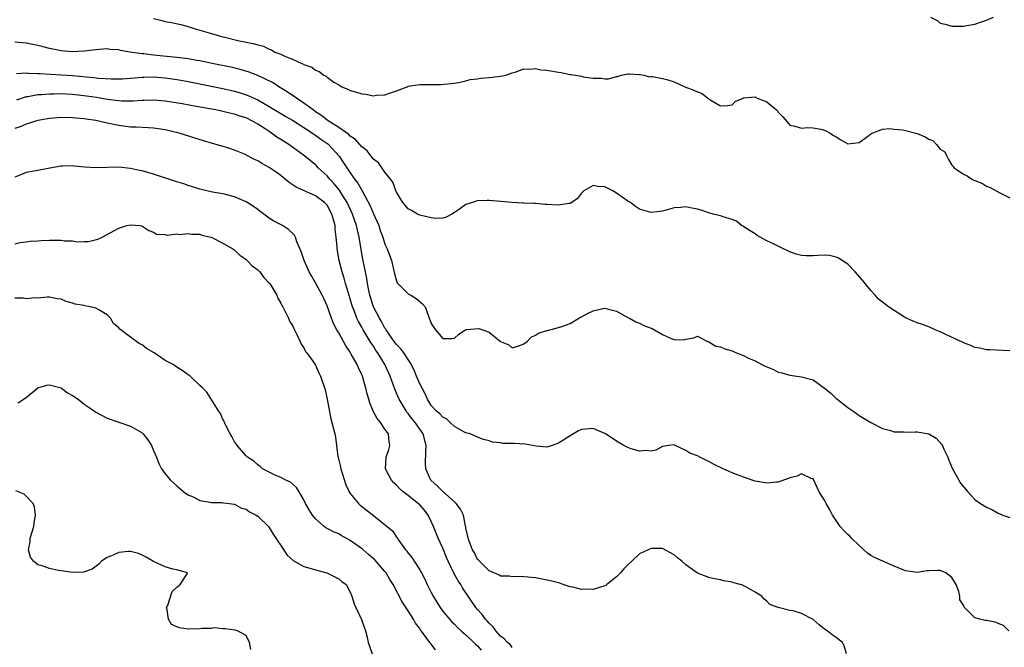
# Model space of a CAD drawing. Units: inches. Extents: x 2571000 to 2574000, y 1518000 to 1521000.
# Drawn here: x 2571810 to 2571980, y 1518484 to 1518593 of the extents above; entities that cross this region are included whole.
import ezdxf

# ---------------------------------------------------------------- set-up
doc = ezdxf.new("R2010")
doc.units = ezdxf.units.IN
doc.header["$MEASUREMENT"] = 0
doc.layers.add('LD25711518_2ft', color=254, linetype='Continuous')

msp = doc.modelspace()

# ---------------------------------------------------------------- linework, layer by layer
at = {"layer": 'LD25711518_2ft'}
for points, elevation in [([(2571833, 1518592.79), (2571834.45, 1518592.45), (2571835, 1518592.29), (2571836.08, 1518592.08), (2571837.73, 1518591.73), (2571839, 1518591.42), (2571839.32, 1518591.32), (2571840.18, 1518591), (2571841, 1518590.8), (2571843, 1518590.2), (2571845, 1518589.64), (2571845.53, 1518589.53), (2571847.54, 1518589), (2571848.78, 1518588.78), (2571849, 1518588.72), (2571850.44, 1518588.44), (2571851, 1518588.23), (2571851.99, 1518587.99), (2571853, 1518587.47), (2571853.37, 1518587.37), (2571853.99, 1518587), (2571855, 1518586.61), (2571855.78, 1518586.22), (2571857, 1518585.76), (2571858.64, 1518585), (2571858.9, 1518584.9), (2571859, 1518584.82), (2571860.36, 1518584.36), (2571861, 1518583.85), (2571861.65, 1518583.65), (2571862.44, 1518583), (2571862.82, 1518582.82), (2571863, 1518582.63), (2571864.18, 1518581.82), (2571865, 1518581.31), (2571865.56, 1518581), (2571866.59, 1518580.59), (2571867, 1518580.36), (2571868.08, 1518580.08), (2571869, 1518579.76), (2571869.69, 1518579.69), (2571871, 1518579.45), (2571871.52, 1518579.52), (2571873, 1518579.61), (2571873.97, 1518579.97), (2571875, 1518580.3), (2571876.84, 1518581), (2571877, 1518581.08), (2571879, 1518581.41), (2571880.63, 1518581.37), (2571882.63, 1518581.37), (2571884.42, 1518581.58), (2571885.76, 1518581.76), (2571887, 1518582.03), (2571887.75, 1518582.25), (2571889, 1518582.38), (2571889.51, 1518582.49), (2571891, 1518582.61), (2571893, 1518582.81), (2571893.88, 1518583), (2571895, 1518583.38), (2571895.52, 1518583.52), (2571897, 1518584.08), (2571898.02, 1518584.02), (2571899, 1518584.17), (2571899.95, 1518583.95), (2571901, 1518583.87), (2571903, 1518583.5), (2571903.45, 1518583.45), (2571905, 1518583.14), (2571905.13, 1518583.13), (2571905.91, 1518583), (2571907, 1518582.8), (2571907.26, 1518582.74), (2571909, 1518582.5), (2571910.51, 1518582.51), (2571911, 1518582.37), (2571911.65, 1518582.35), (2571913, 1518582.76), (2571913.21, 1518582.79), (2571913.82, 1518583), (2571915, 1518583.25), (2571915.23, 1518583.23), (2571917, 1518583.14), (2571917.1, 1518583.1), (2571917.76, 1518583), (2571918.74, 1518582.74), (2571919, 1518582.77), (2571919.24, 1518582.76), (2571921, 1518582.44), (2571921.75, 1518582.25), (2571923, 1518581.86), (2571924.86, 1518581), (2571926.42, 1518580.42), (2571927, 1518580.14), (2571927.85, 1518579.86), (2571928.84, 1518579), (2571929, 1518578.91), (2571929.31, 1518578.69), (2571931, 1518577.72), (2571932.23, 1518577.77), (2571933, 1518577.89), (2571933.55, 1518578.45), (2571934.91, 1518579), (2571935, 1518579.11), (2571935.06, 1518579.06), (2571937, 1518579.27), (2571937.13, 1518579.13), (2571937.34, 1518579), (2571939, 1518578.37), (2571940.67, 1518577), (2571940.84, 1518576.84), (2571941, 1518576.58), (2571941.8, 1518575.8), (2571942.48, 1518575), (2571942.71, 1518574.71), (2571943, 1518574.36), (2571943.83, 1518574.17), (2571945, 1518573.84), (2571946.04, 1518573.96), (2571947, 1518573.88), (2571948.33, 1518573.67), (2571949, 1518573.48), (2571949.35, 1518573.35), (2571949.99, 1518573), (2571950.55, 1518572.55), (2571951, 1518572.33), (2571951.8, 1518571.8), (2571953, 1518571.11), (2571955, 1518571.38), (2571956.39, 1518572.39), (2571957, 1518572.87), (2571957.23, 1518573), (2571959, 1518573.66), (2571960.2, 1518573.8), (2571961, 1518573.69), (2571962.46, 1518573.54), (2571963, 1518573.45), (2571965, 1518572.92), (2571966.37, 1518572.37), (2571967, 1518571.97), (2571967.7, 1518571.7), (2571968.35, 1518571), (2571969, 1518570.24), (2571969.78, 1518569.78), (2571970.14, 1518569), (2571970.43, 1518568.43), (2571971, 1518567.44), (2571971.24, 1518567.24), (2571971.4, 1518567), (2571973, 1518565.9), (2571973.62, 1518565.62), (2571974.57, 1518565), (2571975, 1518564.79), (2571976.27, 1518564.27), (2571977, 1518563.83), (2571977.62, 1518563.62), (2571978.67, 1518563), (2571979.4, 1518562.6), (2571981, 1518561.78)], 7986), ([(2571967.3, 1518593), (2571968.45, 1518592.45), (2571969, 1518592.01), (2571969.83, 1518591.83), (2571971, 1518591.49), (2571973, 1518591.49), (2571973.61, 1518591.61), (2571975, 1518591.8), (2571976.28, 1518592.28), (2571977, 1518592.5), (2571978.2, 1518593)], 7984), ([(2571981, 1518535.39), (2571977.55, 1518535.55), (2571977, 1518535.52), (2571975.85, 1518535.85), (2571975, 1518535.94), (2571974.3, 1518536.3), (2571973, 1518536.77), (2571972.86, 1518536.86), (2571972.56, 1518537), (2571969, 1518538.68), (2571968.13, 1518539), (2571967, 1518539.52), (2571965.93, 1518539.93), (2571965, 1518540.18), (2571964.44, 1518540.44), (2571963.17, 1518541), (2571963, 1518541.08), (2571962.79, 1518541.21), (2571961, 1518542.36), (2571960.06, 1518543), (2571959, 1518543.76), (2571958.31, 1518544.31), (2571957.75, 1518545), (2571957, 1518545.77), (2571956.04, 1518547), (2571955.57, 1518547.57), (2571954.27, 1518549), (2571953, 1518550.32), (2571952.03, 1518551), (2571951.4, 1518551.4), (2571951, 1518551.57), (2571949.82, 1518551.82), (2571949, 1518551.89), (2571947.85, 1518551.85), (2571947, 1518551.79), (2571945.81, 1518551.81), (2571945, 1518551.84), (2571944.1, 1518552.1), (2571943, 1518552.45), (2571942.62, 1518552.62), (2571941.91, 1518553), (2571940.14, 1518553.86), (2571939, 1518554.39), (2571937.86, 1518555), (2571937.32, 1518555.32), (2571937, 1518555.56), (2571936.11, 1518556.11), (2571934.89, 1518556.89), (2571934.66, 1518557), (2571933.77, 1518557.77), (2571933, 1518558.08), (2571931.49, 1518558.51), (2571931, 1518558.72), (2571929.72, 1518559), (2571929.18, 1518559.18), (2571929, 1518559.22), (2571927.67, 1518559.67), (2571927, 1518559.85), (2571926.04, 1518560.04), (2571925, 1518560.26), (2571924.15, 1518560.15), (2571923, 1518560.07), (2571921, 1518559.48), (2571919, 1518559.28), (2571917, 1518559.87), (2571916.31, 1518560.31), (2571915.47, 1518561), (2571915, 1518561.25), (2571913, 1518562.61), (2571912.4, 1518563), (2571911, 1518563.72), (2571909.78, 1518563.78), (2571909, 1518563.92), (2571907.38, 1518563), (2571907, 1518562.6), (2571906.29, 1518561.71), (2571905.3, 1518561), (2571905, 1518560.8), (2571904.81, 1518560.81), (2571903, 1518560.51), (2571901, 1518560.67), (2571900.67, 1518560.67), (2571899, 1518560.83), (2571898.82, 1518560.82), (2571897, 1518560.87), (2571896.86, 1518560.86), (2571894.98, 1518560.98), (2571893, 1518561.19), (2571891, 1518561.35), (2571890.65, 1518561.35), (2571889, 1518561.27), (2571888.78, 1518561.22), (2571888.12, 1518561), (2571887, 1518560.65), (2571885.86, 1518559.86), (2571885, 1518559.28), (2571884.55, 1518559), (2571883.56, 1518558.44), (2571883, 1518558.28), (2571881.79, 1518558.21), (2571881, 1518558.33), (2571879.27, 1518558.73), (2571879, 1518558.83), (2571878.62, 1518559), (2571877.61, 1518559.61), (2571877, 1518559.91), (2571876.52, 1518560.52), (2571876.09, 1518561), (2571875, 1518562.76), (2571874.9, 1518563), (2571874.42, 1518564.42), (2571874, 1518565), (2571873, 1518566.23), (2571871.86, 1518567.86), (2571871, 1518568.5), (2571870.8, 1518568.8), (2571870.6, 1518569), (2571869.91, 1518569.91), (2571869, 1518570.6), (2571867.91, 1518571.91), (2571867, 1518572.47), (2571866.74, 1518572.74), (2571865, 1518573.94), (2571863.33, 1518575), (2571863.15, 1518575.15), (2571863, 1518575.22), (2571862.04, 1518576.04), (2571861, 1518576.69), (2571860.56, 1518577), (2571859, 1518578.17), (2571857.7, 1518579), (2571857.31, 1518579.31), (2571857, 1518579.5), (2571856.12, 1518580.12), (2571854.65, 1518581), (2571853.65, 1518581.65), (2571851, 1518582.93), (2571849.52, 1518583.52), (2571847.98, 1518583.98), (2571846.36, 1518584.36), (2571843.14, 1518585), (2571841, 1518585.45), (2571840.46, 1518585.54), (2571839, 1518585.81), (2571838.08, 1518585.92), (2571837, 1518586.07), (2571833, 1518586.45), (2571831.34, 1518586.66), (2571831, 1518586.68), (2571828.88, 1518587), (2571827.29, 1518587.29), (2571827, 1518587.38), (2571825.46, 1518587.46), (2571825, 1518587.53), (2571823, 1518587.35), (2571821, 1518587.13), (2571819, 1518587.06), (2571817, 1518587.21), (2571815, 1518587.62), (2571813.92, 1518587.92), (2571813, 1518588.14), (2571811, 1518588.54), (2571809, 1518588.72)], 7988), ([(2571809.3, 1518583.3), (2571811, 1518583.4), (2571811.36, 1518583.36), (2571813, 1518583.31), (2571813.27, 1518583.27), (2571817.06, 1518583.06), (2571819, 1518582.92), (2571822.61, 1518582.61), (2571823.52, 1518582.48), (2571825.65, 1518582.35), (2571827, 1518582.36), (2571827.61, 1518582.39), (2571829, 1518582.48), (2571831, 1518582.65), (2571831.33, 1518582.67), (2571833, 1518582.7), (2571835, 1518582.55), (2571837, 1518582.26), (2571838.07, 1518582.07), (2571839, 1518581.89), (2571845, 1518580.67), (2571847, 1518580.22), (2571847.95, 1518579.95), (2571849, 1518579.62), (2571849.45, 1518579.45), (2571851, 1518578.73), (2571853, 1518577.58), (2571855, 1518576.37), (2571855.87, 1518575.87), (2571857, 1518575.25), (2571859, 1518573.98), (2571860.45, 1518573), (2571860.76, 1518572.76), (2571861, 1518572.61), (2571861.92, 1518571.92), (2571863.12, 1518571.12), (2571863.26, 1518571), (2571865.07, 1518569), (2571865.86, 1518567.86), (2571866.4, 1518567), (2571867, 1518566.14), (2571867.81, 1518565), (2571868.33, 1518564.33), (2571869.03, 1518563.03), (2571870.42, 1518560.42), (2571871, 1518559.04), (2571871.92, 1518557), (2571872.19, 1518556.19), (2571872.62, 1518555), (2571873, 1518553.79), (2571873.37, 1518553), (2571874.13, 1518551), (2571874.67, 1518548.67), (2571875, 1518547.44), (2571875.12, 1518547.12), (2571875.21, 1518547), (2571877, 1518545.24), (2571877.46, 1518545), (2571878.41, 1518544.41), (2571879.49, 1518543.49), (2571879.96, 1518543), (2571880.46, 1518541.54), (2571880.66, 1518541), (2571880.78, 1518540.78), (2571881, 1518540.12), (2571881.42, 1518539.42), (2571881.73, 1518539), (2571883, 1518537.48), (2571884.52, 1518537.48), (2571885, 1518537.56), (2571885.75, 1518538.25), (2571886.93, 1518539), (2571887.03, 1518539.03), (2571889.24, 1518539.24), (2571891, 1518538.59), (2571893, 1518536.99), (2571894.39, 1518536.39), (2571895, 1518535.89), (2571896.31, 1518536.31), (2571897, 1518536.56), (2571897.59, 1518537), (2571898.26, 1518537.74), (2571899, 1518538.07), (2571899.55, 1518538.45), (2571901, 1518538.86), (2571901.1, 1518538.9), (2571903, 1518539.38), (2571903.58, 1518539.58), (2571905, 1518540.12), (2571906.81, 1518541.19), (2571907, 1518541.26), (2571908.14, 1518541.86), (2571909, 1518542.26), (2571910.67, 1518542.67), (2571911, 1518542.73), (2571911.39, 1518542.61), (2571913, 1518542.25), (2571915, 1518541.13), (2571915.27, 1518541), (2571916.36, 1518540.36), (2571917, 1518540.13), (2571917.77, 1518539.77), (2571919, 1518539.3), (2571919.21, 1518539.21), (2571921, 1518538.2), (2571922.48, 1518537.52), (2571923, 1518537.34), (2571924.75, 1518537.25), (2571925, 1518537.37), (2571926.41, 1518537.59), (2571927, 1518537.89), (2571928.73, 1518537), (2571928.92, 1518536.92), (2571929, 1518536.92), (2571930.17, 1518536.17), (2571931, 1518536.06), (2571931.73, 1518535.73), (2571933, 1518535.37), (2571933.26, 1518535.26), (2571933.78, 1518535), (2571934.65, 1518534.65), (2571935, 1518534.54), (2571935.87, 1518534.13), (2571937, 1518533.62), (2571938.17, 1518533), (2571938.74, 1518532.74), (2571939, 1518532.59), (2571940.17, 1518532.17), (2571941, 1518531.71), (2571941.58, 1518531.58), (2571943, 1518531.16), (2571945, 1518530.88), (2571947, 1518530.35), (2571949, 1518528.94), (2571950.06, 1518528.06), (2571951, 1518527.16), (2571951.1, 1518527.1), (2571953, 1518525.55), (2571953.89, 1518525), (2571954.54, 1518524.54), (2571955, 1518524.18), (2571957.01, 1518523), (2571959, 1518521.96), (2571960.41, 1518521.59), (2571961, 1518521.39), (2571962.63, 1518521.37), (2571963, 1518521.32), (2571964.64, 1518521.36), (2571965, 1518521.35), (2571967.02, 1518521), (2571968.3, 1518520.3), (2571969.23, 1518519.23), (2571969.36, 1518519), (2571969.64, 1518518.36), (2571970.29, 1518517), (2571970.47, 1518516.47), (2571971.08, 1518515.08), (2571972.51, 1518512.51), (2571973.75, 1518511), (2571974.35, 1518510.35), (2571975, 1518509.71), (2571975.97, 1518509), (2571977, 1518508.35), (2571977.93, 1518507.93), (2571979, 1518507.34), (2571979.82, 1518507), (2571981, 1518506.59)], 7990), ([(2571980.85, 1518487), (2571979.91, 1518487.91), (2571979, 1518488.25), (2571978.48, 1518488.48), (2571977, 1518488.76), (2571976.76, 1518488.76), (2571975.86, 1518489), (2571975, 1518489.26), (2571973.19, 1518491), (2571973.1, 1518491.1), (2571973, 1518491.4), (2571972.36, 1518492.36), (2571972.37, 1518493), (2571972.21, 1518493.79), (2571971.73, 1518495), (2571971, 1518496.21), (2571969.98, 1518497), (2571969, 1518497.42), (2571968.57, 1518497.43), (2571967, 1518497.34), (2571966.67, 1518497.33), (2571965, 1518497.08), (2571963, 1518497.38), (2571961, 1518498.19), (2571959.07, 1518499), (2571957.64, 1518499.64), (2571957, 1518500), (2571956.41, 1518500.41), (2571955, 1518501.72), (2571953.67, 1518503), (2571953.35, 1518503.35), (2571953, 1518503.65), (2571952.31, 1518504.31), (2571951.69, 1518505), (2571951, 1518506.03), (2571950.39, 1518507), (2571949.89, 1518507.89), (2571949.28, 1518509), (2571949, 1518509.57), (2571948.07, 1518511), (2571947.74, 1518511.74), (2571947, 1518513.23), (2571946.7, 1518513.3), (2571945, 1518514.14), (2571944.26, 1518513.74), (2571943, 1518513.45), (2571942.69, 1518513.31), (2571941, 1518512.7), (2571940.67, 1518512.67), (2571939, 1518512.48), (2571937, 1518512.83), (2571935, 1518513.52), (2571933, 1518514.29), (2571931.44, 1518515), (2571929.79, 1518515.79), (2571929, 1518516.24), (2571928.46, 1518516.46), (2571927.45, 1518517), (2571927, 1518517.2), (2571925.68, 1518517.68), (2571925, 1518518.16), (2571923.07, 1518519.07), (2571923, 1518519.12), (2571922, 1518519), (2571921, 1518518.86), (2571919.82, 1518518.18), (2571919, 1518518.03), (2571918.16, 1518518.16), (2571917, 1518518.04), (2571915.55, 1518518.45), (2571915, 1518518.65), (2571914.32, 1518519), (2571913, 1518519.76), (2571912.26, 1518520.26), (2571911.13, 1518521), (2571911, 1518521.1), (2571909, 1518521.97), (2571907, 1518521.79), (2571906.47, 1518521.53), (2571905.57, 1518521), (2571905, 1518520.7), (2571903, 1518519.39), (2571901.92, 1518519), (2571901, 1518518.74), (2571899.11, 1518518.89), (2571897.24, 1518519.24), (2571895.34, 1518519.34), (2571895, 1518519.38), (2571893.37, 1518519.37), (2571893, 1518519.46), (2571891.58, 1518519.58), (2571891, 1518519.81), (2571890.06, 1518520.06), (2571889, 1518520.46), (2571887.73, 1518521), (2571887, 1518521.18), (2571886.64, 1518521.36), (2571885, 1518522.28), (2571884.29, 1518523), (2571883.62, 1518523.62), (2571883, 1518523.91), (2571882.5, 1518524.5), (2571881.84, 1518525), (2571881, 1518525.93), (2571880.34, 1518527), (2571879.94, 1518527.94), (2571879, 1518529.69), (2571878.47, 1518531), (2571878.03, 1518532.03), (2571877.37, 1518533.37), (2571877, 1518533.88), (2571876.27, 1518535), (2571875.74, 1518535.74), (2571875, 1518536.49), (2571874.61, 1518537), (2571873.2, 1518539), (2571873.14, 1518539.14), (2571873, 1518539.31), (2571872.42, 1518540.42), (2571872.04, 1518541), (2571871, 1518542.99), (2571870.4, 1518545), (2571870.23, 1518545.77), (2571870, 1518547), (2571869.87, 1518547.87), (2571869.62, 1518549), (2571869.53, 1518549.53), (2571869.18, 1518551.18), (2571868.89, 1518552.89), (2571868.56, 1518555), (2571868.23, 1518556.23), (2571868.08, 1518557), (2571867.36, 1518559), (2571866.46, 1518561), (2571865.57, 1518562.43), (2571865.15, 1518563.15), (2571864.23, 1518564.23), (2571863.5, 1518565), (2571863, 1518565.6), (2571861.48, 1518567), (2571861.25, 1518567.25), (2571861, 1518567.49), (2571859.13, 1518569), (2571856.41, 1518571), (2571855, 1518571.91), (2571854.31, 1518572.31), (2571853.38, 1518573), (2571853.14, 1518573.14), (2571852.29, 1518573.71), (2571851, 1518574.53), (2571850.2, 1518575), (2571849, 1518575.6), (2571847.94, 1518575.94), (2571847, 1518576.28), (2571846.4, 1518576.4), (2571845, 1518576.75), (2571843.77, 1518577), (2571840.39, 1518577.61), (2571837.97, 1518578.03), (2571835, 1518578.51), (2571833, 1518578.68), (2571831.38, 1518578.62), (2571831, 1518578.62), (2571829.48, 1518578.52), (2571829, 1518578.51), (2571827.47, 1518578.53), (2571827, 1518578.56), (2571825, 1518578.81), (2571823.14, 1518579.14), (2571821.4, 1518579.4), (2571819, 1518579.66), (2571817, 1518579.75), (2571815.73, 1518579.73), (2571815, 1518579.74), (2571813.61, 1518579.61), (2571813, 1518579.59), (2571811.25, 1518579.25), (2571811, 1518579.23), (2571809.3, 1518578.7)], 7992), ([(2571952.77, 1518483), (2571952.39, 1518484.39), (2571952.09, 1518485), (2571951, 1518485.85), (2571950.28, 1518486.28), (2571949.45, 1518487), (2571949.16, 1518487.16), (2571949, 1518487.3), (2571948.05, 1518488.05), (2571947, 1518488.97), (2571945, 1518490.01), (2571943.58, 1518490.42), (2571943, 1518490.52), (2571941, 1518491), (2571939.56, 1518491.56), (2571939, 1518492.1), (2571938.51, 1518492.51), (2571938.13, 1518493), (2571937, 1518493.69), (2571935.49, 1518494.51), (2571935, 1518494.79), (2571934.86, 1518494.86), (2571934.42, 1518495), (2571933.3, 1518495.3), (2571933, 1518495.4), (2571931.6, 1518495.6), (2571931, 1518495.79), (2571929.95, 1518495.95), (2571929, 1518496.19), (2571927, 1518496.98), (2571925, 1518498.41), (2571924.31, 1518499), (2571923.58, 1518499.58), (2571923, 1518500.13), (2571921, 1518501.22), (2571919, 1518501.21), (2571918.48, 1518501), (2571917, 1518500.28), (2571915.67, 1518499), (2571915, 1518498.39), (2571914.32, 1518497.68), (2571913.73, 1518497), (2571913, 1518496.31), (2571911.37, 1518495), (2571911.16, 1518494.84), (2571911, 1518494.76), (2571909, 1518494.11), (2571907.84, 1518494.16), (2571907, 1518494.14), (2571905.46, 1518494.54), (2571905, 1518494.62), (2571903.8, 1518495), (2571903.21, 1518495.21), (2571901.63, 1518495.63), (2571899, 1518496.13), (2571897, 1518496.32), (2571896.36, 1518496.36), (2571895, 1518496.3), (2571894.45, 1518496.45), (2571893, 1518496.45), (2571892.69, 1518496.69), (2571891.81, 1518497), (2571891, 1518497.35), (2571889.32, 1518499), (2571889.18, 1518499.18), (2571889, 1518499.33), (2571888.46, 1518500.46), (2571888.13, 1518501), (2571887.54, 1518502.46), (2571887.36, 1518503), (2571887.31, 1518503.31), (2571887, 1518504.72), (2571886.97, 1518504.97), (2571886.94, 1518505.06), (2571886.57, 1518507), (2571886.04, 1518508.04), (2571885.31, 1518509), (2571885.16, 1518509.16), (2571885, 1518509.28), (2571883, 1518511.09), (2571882.02, 1518512.02), (2571880.95, 1518513), (2571880.04, 1518515), (2571879.98, 1518515.98), (2571880.08, 1518517.92), (2571880.11, 1518519), (2571879.6, 1518521), (2571878.21, 1518523), (2571877.67, 1518523.67), (2571877, 1518524.57), (2571876.79, 1518524.79), (2571876.65, 1518525), (2571875.43, 1518527), (2571875, 1518528.08), (2571874.72, 1518528.72), (2571874.44, 1518529.56), (2571873.92, 1518531), (2571872.98, 1518533), (2571871.75, 1518535), (2571871.44, 1518535.44), (2571871, 1518536.15), (2571870.65, 1518536.65), (2571870.46, 1518537), (2571869.25, 1518539), (2571869, 1518539.46), (2571868.42, 1518540.42), (2571868.16, 1518541), (2571867.66, 1518542.34), (2571867.38, 1518543), (2571867, 1518544.34), (2571866.69, 1518545.31), (2571866.19, 1518547), (2571865.94, 1518547.94), (2571865.6, 1518549), (2571865.08, 1518551), (2571864.72, 1518553), (2571864.71, 1518553.29), (2571864.58, 1518555), (2571864.4, 1518556.4), (2571864.38, 1518557), (2571864.18, 1518557.82), (2571863.83, 1518559), (2571863, 1518560.54), (2571862.55, 1518561), (2571861, 1518562.17), (2571857.65, 1518563.65), (2571856.46, 1518564.46), (2571855.82, 1518565), (2571855, 1518565.64), (2571854.22, 1518566.22), (2571853, 1518567.06), (2571851.74, 1518567.74), (2571851, 1518568.18), (2571850.44, 1518568.44), (2571849.13, 1518569.13), (2571849, 1518569.21), (2571847, 1518570.07), (2571845.46, 1518570.54), (2571843.18, 1518571.18), (2571841.65, 1518571.65), (2571837.43, 1518573), (2571835, 1518573.55), (2571833, 1518573.87), (2571832.1, 1518573.9), (2571830.01, 1518574.01), (2571829, 1518574.03), (2571827, 1518574.28), (2571825, 1518574.71), (2571823.79, 1518575), (2571823, 1518575.14), (2571821.37, 1518575.37), (2571821, 1518575.44), (2571819.56, 1518575.56), (2571819, 1518575.63), (2571817, 1518575.67), (2571815, 1518575.53), (2571813, 1518575.17), (2571812.39, 1518575), (2571811.36, 1518574.64), (2571811, 1518574.55), (2571809.91, 1518574.09), (2571809, 1518573.81)], 7994), ([(2571895, 1518484.11), (2571894.63, 1518484.63), (2571894.16, 1518485), (2571893.61, 1518485.61), (2571893, 1518486.04), (2571892.16, 1518487), (2571891.68, 1518487.68), (2571891, 1518488.29), (2571890.69, 1518488.69), (2571890.38, 1518489), (2571889.81, 1518489.81), (2571889, 1518490.66), (2571888.73, 1518491), (2571886.42, 1518494.42), (2571886.09, 1518495), (2571885.64, 1518495.64), (2571884.93, 1518496.93), (2571883.94, 1518499), (2571883.65, 1518499.65), (2571883, 1518501.29), (2571882.19, 1518503), (2571881.4, 1518505), (2571881, 1518505.88), (2571880.46, 1518507), (2571879.83, 1518507.83), (2571879, 1518508.75), (2571878.73, 1518509), (2571877.74, 1518509.74), (2571877, 1518510.36), (2571876.13, 1518511), (2571875.55, 1518511.55), (2571875, 1518512.15), (2571874.54, 1518512.54), (2571874.11, 1518513), (2571873.07, 1518515), (2571873.23, 1518517), (2571873.67, 1518518.33), (2571873.84, 1518519), (2571873.71, 1518519.71), (2571873.59, 1518521), (2571873, 1518521.86), (2571872.25, 1518523), (2571871.67, 1518523.67), (2571870.97, 1518524.97), (2571870.37, 1518526.37), (2571870.19, 1518527), (2571869.92, 1518527.92), (2571869.68, 1518529), (2571869.51, 1518529.51), (2571869.1, 1518531), (2571869, 1518531.23), (2571868.41, 1518532.41), (2571868.18, 1518533), (2571867.18, 1518534.82), (2571867, 1518535.13), (2571866.25, 1518536.25), (2571865, 1518538.46), (2571864.67, 1518539), (2571864.09, 1518540.09), (2571863.73, 1518541), (2571863, 1518543.15), (2571862.42, 1518544.42), (2571862.14, 1518545), (2571861, 1518547.14), (2571860.32, 1518548.32), (2571859.89, 1518549), (2571859.02, 1518550.98), (2571858.54, 1518552.54), (2571857.78, 1518554.22), (2571857.54, 1518555), (2571857.36, 1518555.36), (2571856.35, 1518556.35), (2571855.31, 1518557), (2571853.79, 1518557.79), (2571853, 1518558.3), (2571852.05, 1518559), (2571851.43, 1518559.43), (2571851, 1518559.77), (2571850.29, 1518560.29), (2571849, 1518561.12), (2571847, 1518561.99), (2571845.68, 1518562.32), (2571845, 1518562.51), (2571843.2, 1518562.8), (2571841, 1518563.29), (2571839.71, 1518563.71), (2571839, 1518563.91), (2571838.21, 1518564.21), (2571837, 1518564.59), (2571836.7, 1518564.7), (2571833, 1518565.9), (2571831, 1518566.47), (2571830.55, 1518566.55), (2571829, 1518566.9), (2571827, 1518567.08), (2571822.99, 1518566.99), (2571821.09, 1518567.09), (2571819.26, 1518567.26), (2571819, 1518567.31), (2571817.27, 1518567.27), (2571817, 1518567.3), (2571815.04, 1518566.96), (2571813, 1518566.52), (2571811.68, 1518566.32), (2571811, 1518566.16), (2571810.19, 1518565.81), (2571809, 1518565.4)], 7996), ([(2571809, 1518553.83), (2571809.93, 1518554.07), (2571811, 1518554.18), (2571811.68, 1518554.32), (2571813, 1518554.38), (2571813.56, 1518554.44), (2571815, 1518554.49), (2571815.53, 1518554.47), (2571817, 1518554.48), (2571817.62, 1518554.38), (2571819, 1518554.35), (2571819.78, 1518554.22), (2571821, 1518554.28), (2571821.73, 1518554.27), (2571823.35, 1518554.65), (2571824.09, 1518555), (2571825, 1518555.48), (2571826.13, 1518556.13), (2571827, 1518556.57), (2571828.35, 1518557), (2571829, 1518557.15), (2571830.62, 1518557), (2571830.95, 1518556.95), (2571832.18, 1518556.18), (2571833, 1518555.85), (2571833.51, 1518555.51), (2571835, 1518555.47), (2571835.34, 1518555.34), (2571837, 1518555.58), (2571837.49, 1518555.49), (2571839, 1518555.67), (2571839.55, 1518555.55), (2571841, 1518555.5), (2571841.37, 1518555.37), (2571842.92, 1518555), (2571843.05, 1518554.95), (2571845, 1518553.99), (2571846.69, 1518553), (2571846.85, 1518552.85), (2571847, 1518552.79), (2571847.89, 1518551.89), (2571849, 1518551.17), (2571849.18, 1518551), (2571850.07, 1518550.07), (2571851, 1518549.39), (2571851.36, 1518549), (2571852.06, 1518548.06), (2571853, 1518547.09), (2571853.07, 1518547), (2571854.29, 1518545), (2571854.47, 1518544.47), (2571855, 1518543.6), (2571855.19, 1518543.19), (2571855.32, 1518543), (2571855.7, 1518542.3), (2571856.31, 1518541), (2571856.51, 1518540.51), (2571857, 1518539.74), (2571857.23, 1518539.23), (2571857.79, 1518538.21), (2571858.35, 1518537), (2571858.53, 1518536.53), (2571859, 1518535.89), (2571859.28, 1518535.28), (2571859.51, 1518535), (2571860.81, 1518533.2), (2571861, 1518532.89), (2571861.56, 1518531.56), (2571861.88, 1518531), (2571862.64, 1518528.64), (2571863, 1518527.01), (2571863.63, 1518523.63), (2571864.13, 1518521.87), (2571864.32, 1518521), (2571864.43, 1518520.43), (2571864.63, 1518519), (2571864.86, 1518517.14), (2571864.93, 1518516.93), (2571865.33, 1518515.33), (2571865.35, 1518515), (2571866.21, 1518512.21), (2571866.81, 1518511), (2571867, 1518510.71), (2571868.41, 1518509), (2571868.72, 1518508.72), (2571871, 1518506.92), (2571874.28, 1518504.28), (2571875, 1518503.2), (2571875.09, 1518503.09), (2571875.14, 1518503), (2571875.4, 1518502.6), (2571876.55, 1518501), (2571876.77, 1518500.77), (2571877, 1518500.43), (2571877.64, 1518499.64), (2571879, 1518497.55), (2571879.3, 1518497), (2571879.89, 1518495.89), (2571880.29, 1518495), (2571881, 1518493.59), (2571881.31, 1518493), (2571881.95, 1518491.95), (2571882.57, 1518491), (2571883, 1518490.41), (2571884.17, 1518489), (2571884.57, 1518488.57), (2571885, 1518488.15), (2571885.56, 1518487.56), (2571886.19, 1518487), (2571886.61, 1518486.61), (2571887, 1518486.29), (2571888.34, 1518485), (2571888.66, 1518484.66), (2571889, 1518484.38), (2571889.63, 1518483.63)], 7998), ([(2571881.73, 1518483.73), (2571881, 1518484.69), (2571880.85, 1518484.85), (2571880.76, 1518485), (2571880.14, 1518485.86), (2571879.15, 1518487.15), (2571879, 1518487.38), (2571878.3, 1518488.3), (2571877.92, 1518489), (2571877, 1518490.46), (2571875.99, 1518491.99), (2571874.42, 1518495), (2571873.87, 1518495.87), (2571873.2, 1518497), (2571873, 1518497.25), (2571871.23, 1518499.23), (2571870.17, 1518500.17), (2571869.09, 1518501.09), (2571867, 1518502.61), (2571865.45, 1518503.45), (2571865, 1518503.73), (2571864.08, 1518504.08), (2571863, 1518504.69), (2571862.78, 1518504.78), (2571862.5, 1518505), (2571861, 1518506.33), (2571860.48, 1518507), (2571859.92, 1518507.92), (2571859.28, 1518509), (2571859, 1518509.6), (2571858.15, 1518511), (2571857.73, 1518511.73), (2571856.66, 1518512.66), (2571855.86, 1518513), (2571855, 1518513.48), (2571854.15, 1518513.85), (2571853, 1518514.39), (2571851.83, 1518515), (2571851.41, 1518515.41), (2571851, 1518515.67), (2571850.32, 1518516.32), (2571849.22, 1518517), (2571849, 1518517.22), (2571847.44, 1518519), (2571847.28, 1518519.28), (2571847, 1518519.65), (2571846.55, 1518520.55), (2571846.22, 1518521), (2571845.42, 1518522.58), (2571845.25, 1518523), (2571845.19, 1518523.19), (2571845, 1518523.53), (2571844.56, 1518524.56), (2571844.24, 1518525), (2571842.21, 1518528.21), (2571841.43, 1518529), (2571841, 1518529.37), (2571839.34, 1518531), (2571839, 1518531.22), (2571837.95, 1518531.95), (2571837, 1518532.56), (2571836.36, 1518533), (2571835, 1518533.71), (2571833.08, 1518535), (2571831.79, 1518535.79), (2571831, 1518536.38), (2571830.58, 1518536.58), (2571829, 1518537.71), (2571827.32, 1518539), (2571827.14, 1518539.14), (2571827, 1518539.35), (2571826.09, 1518540.09), (2571825.57, 1518541), (2571825, 1518541.57), (2571823.56, 1518542.44), (2571823, 1518542.76), (2571822.79, 1518542.79), (2571822.02, 1518543), (2571821.13, 1518543.13), (2571821, 1518543.18), (2571819.43, 1518543.43), (2571819, 1518543.61), (2571817.87, 1518543.87), (2571817, 1518544.27), (2571816.36, 1518544.36), (2571815, 1518544.63), (2571814.63, 1518544.63), (2571813, 1518544.46), (2571812.5, 1518544.5), (2571811, 1518544.34), (2571810.46, 1518544.46), (2571809, 1518544.46)], 8000), ([(2571809.61, 1518526.39), (2571810.51, 1518527), (2571811, 1518527.29), (2571813, 1518528.99), (2571814.56, 1518529.44), (2571815, 1518529.47), (2571817, 1518528.97), (2571818.12, 1518528.12), (2571819, 1518527.63), (2571819.94, 1518527), (2571821, 1518526.16), (2571822.74, 1518525), (2571823, 1518524.8), (2571825, 1518523.72), (2571829, 1518522.37), (2571831, 1518521.2), (2571831.2, 1518521), (2571831.99, 1518519.99), (2571832.62, 1518519), (2571833, 1518518.16), (2571833.49, 1518517), (2571833.89, 1518515.89), (2571834.39, 1518515), (2571835, 1518514.09), (2571835.94, 1518513), (2571837, 1518512.05), (2571838.25, 1518511), (2571838.68, 1518510.68), (2571839, 1518510.48), (2571839.93, 1518510.07), (2571841, 1518509.53), (2571842.78, 1518509.22), (2571843, 1518509.17), (2571844.86, 1518509.14), (2571845.09, 1518509.09), (2571846.08, 1518509), (2571847, 1518508.87), (2571848.21, 1518508.21), (2571849, 1518507.99), (2571849.56, 1518507.56), (2571850.75, 1518507), (2571851, 1518506.83), (2571852.84, 1518505), (2571853, 1518504.82), (2571853.69, 1518503.69), (2571854.16, 1518503), (2571854.47, 1518502.47), (2571855, 1518501.75), (2571856.09, 1518500.09), (2571857.13, 1518499.13), (2571859, 1518498.11), (2571860.25, 1518497.75), (2571861, 1518497.51), (2571862.95, 1518497), (2571864.32, 1518496.32), (2571865, 1518495.97), (2571865.54, 1518495.54), (2571866.27, 1518495), (2571867, 1518493.68), (2571867.26, 1518493), (2571867.67, 1518491.67), (2571867.95, 1518491), (2571868.97, 1518488.97), (2571869.46, 1518487.46), (2571869.64, 1518487), (2571869.91, 1518485.91), (2571870.1, 1518485), (2571870.33, 1518484.33), (2571870.76, 1518483)], 8002), ([(2571849.79, 1518483.79), (2571849.6, 1518485), (2571849, 1518486.17), (2571847.52, 1518487), (2571847.12, 1518487.12), (2571845.35, 1518487.35), (2571845, 1518487.32), (2571843.48, 1518487.48), (2571843, 1518487.41), (2571841.39, 1518487.39), (2571841, 1518487.32), (2571839, 1518487.26), (2571837.48, 1518487.48), (2571837, 1518487.67), (2571836.09, 1518488.09), (2571835.56, 1518489), (2571835.36, 1518490.64), (2571835.26, 1518491), (2571835.45, 1518491.45), (2571836.2, 1518493.8), (2571837, 1518494.51), (2571837.59, 1518495), (2571838.83, 1518496.83), (2571838.87, 1518497), (2571837, 1518497.53), (2571836.33, 1518497.67), (2571835, 1518498.06), (2571833, 1518498.99), (2571831.71, 1518499.71), (2571831, 1518500.09), (2571830.37, 1518500.37), (2571829, 1518500.7), (2571828.68, 1518500.68), (2571827, 1518500.53), (2571826.12, 1518500.12), (2571825, 1518499.68), (2571824.02, 1518499), (2571823.52, 1518498.48), (2571822.38, 1518497.62), (2571820.89, 1518497.11), (2571819, 1518497.05), (2571817, 1518497.33), (2571816.56, 1518497.44), (2571815, 1518497.74), (2571813.76, 1518498.24), (2571813, 1518498.41), (2571812.22, 1518499), (2571811.7, 1518499.7), (2571811.4, 1518501), (2571811.65, 1518502.35), (2571811.68, 1518503), (2571812.28, 1518505), (2571812.35, 1518505.65), (2571812.59, 1518507), (2571812.42, 1518508.42), (2571812.17, 1518509), (2571811, 1518510.23), (2571810.6, 1518510.6), (2571809.19, 1518511.19)], 8004)]:
    msp.add_lwpolyline(points, dxfattribs=dict(at, elevation=elevation))

doc.saveas('drawing.dxf')
